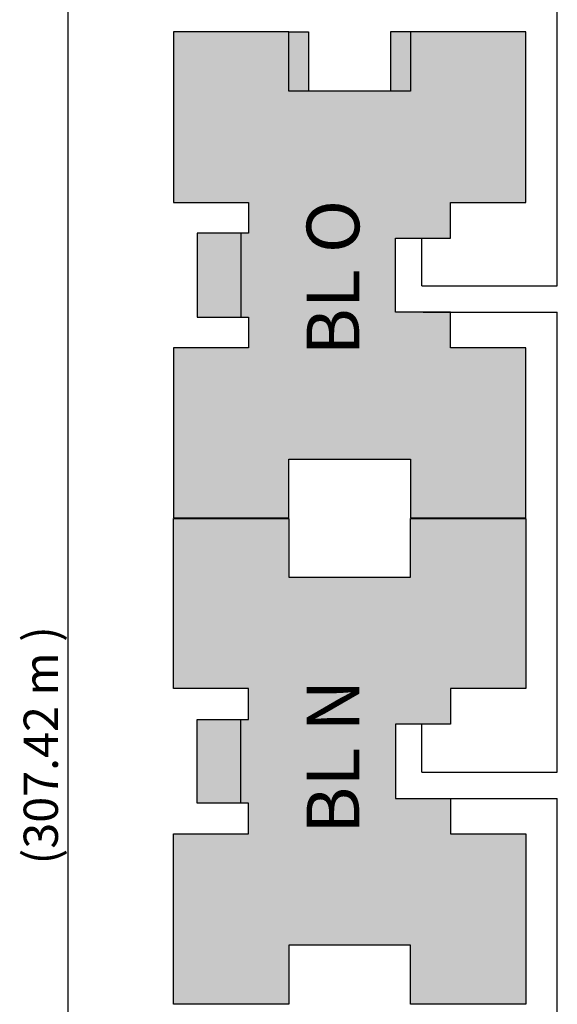
# Model space of a CAD drawing. Units: millimetres. Extents: x -1028 to 738, y 195 to 911.
# Drawn here: x -1008 to -987, y 385 to 422 of the extents above; entities that cross this region are included whole.
import ezdxf
from ezdxf.enums import TextEntityAlignment as Align

# ---------------------------------------------------------------- set-up
doc = ezdxf.new("R2010")
doc.units = ezdxf.units.MM
doc.linetypes.add('DIVISA', pattern=[12.5, 5, -2.5, 0, -2.5, 0, -2.5])
for name, color, linetype in [('C-FRACIONAMENTO', 1, 'Continuous'), ('COR_CASAS', 45, 'Continuous'), ('J_VISTA2', 2, 'Continuous'), ('MATRICULAS_NOVAS', 3, 'DIVISA'), ('UNIDADE', 4, 'Continuous')]:
    doc.layers.add(name, color=color, linetype=linetype)
doc.layers.add('COR_CASAS2', color=43, linetype='Continuous', lineweight=15)
doc.styles.add('ARIAL', font='ARIAL.TTF', dxfattribs={"height": 1})

msp = doc.modelspace()

# ---------------------------------------------------------------- hatches: boundary and pattern name
at = {"layer": 'COR_CASAS', "linetype": 'Continuous'}
for points in [[(-992.961, 405.559), (-992.961, 403.329), (-988.581, 403.329), (-988.581, 409.789), (-991.431, 409.789), (-991.431, 411.139), (-993.531, 411.139), (-993.531, 413.959), (-991.431, 413.959), (-991.431, 415.309), (-988.581, 415.309), (-988.581, 421.789), (-992.961, 421.789), (-992.961, 419.539), (-997.581, 419.539), (-997.581, 421.789), (-1001.961, 421.789), (-1001.961, 415.309), (-999.111, 415.309), (-999.111, 414.139), (-999.401, 414.139), (-999.401, 410.959), (-999.111, 410.959), (-999.111, 409.789), (-1001.961, 409.789), (-1001.961, 403.329), (-997.581, 403.329), (-997.581, 405.559)], [(-992.961, 401.079), (-992.961, 403.309), (-988.581, 403.309), (-988.581, 396.849), (-991.431, 396.849), (-991.431, 395.499), (-993.531, 395.499), (-993.531, 392.679), (-991.431, 392.679), (-991.431, 391.329), (-988.581, 391.329), (-988.581, 384.869), (-992.961, 384.869), (-992.961, 387.099), (-997.581, 387.099), (-997.581, 384.869), (-1001.961, 384.869), (-1001.961, 391.329), (-999.111, 391.329), (-999.111, 392.499), (-999.401, 392.499), (-999.401, 395.679), (-999.111, 395.679), (-999.111, 396.849), (-1001.961, 396.849), (-1001.961, 403.309), (-997.581, 403.309), (-997.581, 401.079)]]:
    msp.add_hatch(color=256, dxfattribs=at).paths.add_polyline_path(points)
at = {"layer": 'COR_CASAS2', "linetype": 'Continuous'}
h = msp.add_hatch(color=256, dxfattribs=at)
h.paths.add_polyline_path([(-993.711, 419.539), (-993.711, 421.789), (-992.961, 421.789), (-992.961, 419.539)])
h.paths.add_polyline_path([(-997.581, 419.539), (-997.581, 421.789), (-996.831, 421.789), (-996.831, 419.539)])
h.paths.add_polyline_path([(-1001.061, 410.959), (-1001.061, 414.139), (-999.401, 414.139), (-999.401, 410.959)])
msp.add_hatch(color=256, dxfattribs=at).paths.add_polyline_path([(-999.401, 395.679), (-999.401, 392.499), (-1001.061, 392.499), (-1001.061, 395.679)])

# ---------------------------------------------------------------- linework, layer by layer
at = {"layer": 'J_VISTA2', "linetype": 'Continuous'}
for p, q in [((-987.381, 412.139), (-987.381, 433.819)), ((-992.531, 412.139), (-992.531, 413.959)), ((-992.531, 412.139), (-987.381, 412.139)), ((-992.474, 411.139), (-987.381, 411.139)), ((-987.381, 393.679), (-987.381, 411.139)), ((-992.531, 393.679), (-992.531, 395.499)), ((-992.531, 393.679), (-987.381, 393.679)), ((-992.474, 392.679), (-987.381, 392.679)), ((-987.381, 375.219), (-987.381, 392.679))]:
    msp.add_line(p, q, dxfattribs=at)
at = {"layer": 'MATRICULAS_NOVAS', "linetype": 'ByBlock', "ltscale": 5}
msp.add_lwpolyline([(-1005.961, 570.13), (-1005.961, 362.329)], dxfattribs=at)
at = {"layer": 'UNIDADE', "color": 3}
for points in [[(-988.581, 403.329), (-988.581, 409.789), (-991.431, 409.789), (-991.431, 411.139), (-993.531, 411.139), (-993.531, 413.959), (-991.431, 413.959), (-991.431, 415.309), (-988.581, 415.309), (-988.581, 421.789), (-992.961, 421.789), (-992.961, 419.539), (-997.581, 419.539), (-997.581, 421.789), (-1001.961, 421.789), (-1001.961, 415.309), (-999.111, 415.309), (-999.111, 414.139), (-999.401, 414.139), (-999.401, 410.959), (-999.111, 410.959), (-999.111, 409.789), (-1001.961, 409.789), (-1001.961, 403.329), (-997.581, 403.329), (-997.581, 405.559), (-992.961, 405.559), (-992.961, 403.329)], [(-999.111, 392.499), (-999.401, 392.499), (-999.401, 395.679), (-999.111, 395.679), (-999.111, 396.849), (-1001.961, 396.849), (-1001.961, 403.309), (-997.581, 403.309), (-997.581, 401.079), (-992.961, 401.079), (-992.961, 403.309), (-988.581, 403.309), (-988.581, 396.849), (-991.431, 396.849), (-991.431, 395.499), (-993.531, 395.499), (-993.531, 392.679), (-991.431, 392.679), (-991.431, 391.329), (-988.581, 391.329), (-988.581, 384.869), (-992.961, 384.869), (-992.961, 387.099), (-997.581, 387.099), (-997.581, 384.869), (-1001.961, 384.869), (-1001.961, 391.329), (-999.111, 391.329)]]:
    msp.add_lwpolyline(points, close=True, dxfattribs=at)
for points in [[(-997.581, 421.789), (-996.831, 421.789), (-996.831, 419.539), (-997.581, 419.539)], [(-992.961, 421.789), (-993.711, 421.789), (-993.711, 419.539)], [(-999.401, 414.139), (-1001.061, 414.139), (-1001.061, 410.959), (-999.401, 410.959)], [(-999.401, 392.499), (-1001.061, 392.499), (-1001.061, 395.679), (-999.401, 395.679)]]:
    msp.add_lwpolyline(points, dxfattribs=at)

# ---------------------------------------------------------------- texts
at = {"layer": 'C-FRACIONAMENTO', "linetype": 'Continuous', "style": 'ARIAL'}
for s, height, p in [('BL O', 2, (-995.64, 412.455)), ('(307.42 m )', 1.3, (-1006.826, 394.695)), ('BL N', 2, (-995.64, 394.26))]:
    msp.add_text(s, height=height, rotation=90, dxfattribs=at).set_placement(p, align=Align.MIDDLE)

doc.saveas('drawing.dxf')
